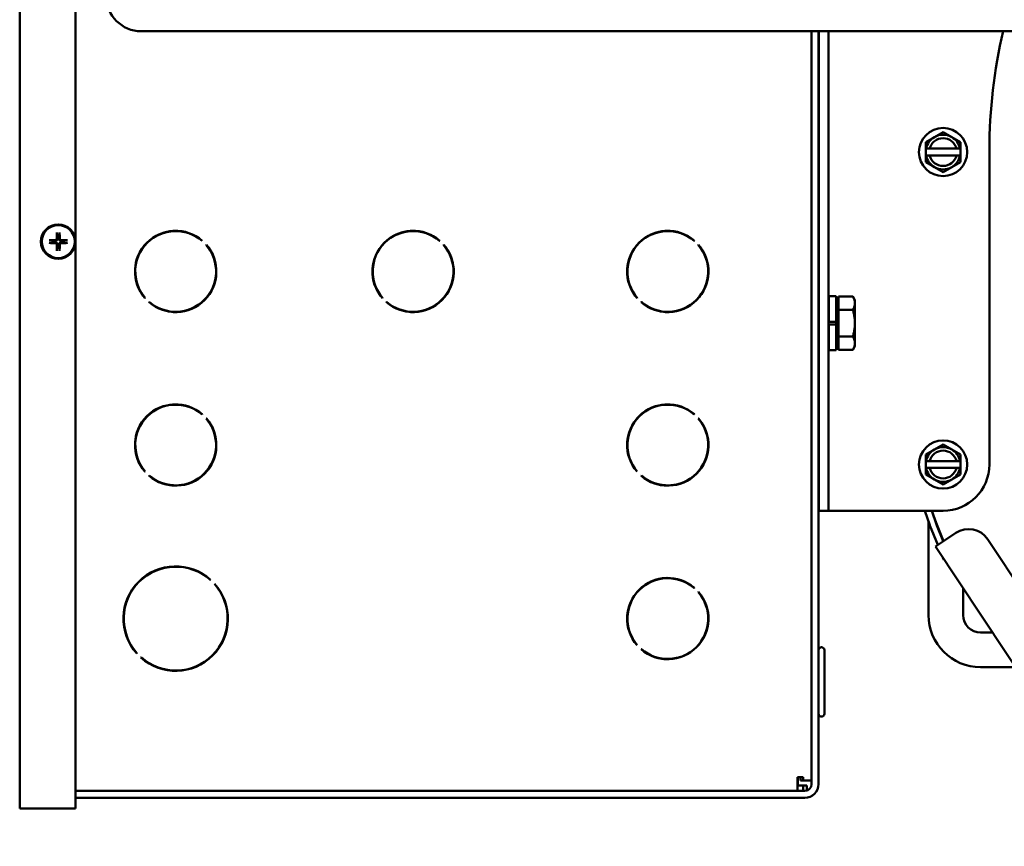
# Model space of a CAD drawing. Extents: x -9 to 266, y 11 to 178.
# Drawn here: x 123 to 134, y 50 to 59 of the extents above; entities that cross this region are included whole.
import ezdxf

# ---------------------------------------------------------------- set-up
doc = ezdxf.new("R2010")
doc.units = 0
doc.header["$LTSCALE"] = 0.16
doc.header["$MEASUREMENT"] = 0
doc.layers.add('Visible (ANSI)', color=7, linetype='CONTINUOUS', lineweight=50)

msp = doc.modelspace()

# ---------------------------------------------------------------- linework, layer by layer
at = {"layer": 'Visible (ANSI)'}
for p, q in [((123.02471, 50.4751, -0.00001), (123.02471, 63.4751, -0.00001)), ((123.62899, 63.3501, -0.00001), (123.62899, 50.4751, -0.00001)), ((131.93776, 58.87242, -0.00001), (124.33576, 58.87242, -0.00001)), ((131.57334, 58.87242, -0.00001), (131.57334, 50.77774, -0.00001)), ((131.57484, 58.87242, -0.00001), (131.57484, 50.74067, -0.00001)), ((131.64954, 58.87242, -0.00001), (131.64954, 50.74067, -0.00001)), ((131.65294, 58.87242, -0.00001), (131.65294, 54.19232, -0.00001)), ((131.75754, 54.19232, -0.00001), (131.75754, 58.87242, -0.00001)), ((131.93776, 58.87242, -0.00001), (132.18776, 58.87242, -0.00001)), ((132.18776, 58.87242, -0.00001), (132.18776, 58.87242, -0.00001)), ((132.18776, 58.87242, -0.00001), (132.43776, 58.87242, -0.00001)), ((132.43776, 58.87242, -0.00001), (133.86886, 58.87242, -0.00001)), ((132.90009, 57.7297, -0.00001), (132.80634, 57.67558, -0.00001)), ((132.99384, 57.78383, -0.00001), (132.90009, 57.7297, -0.00001)), ((133.08759, 57.7297, -0.00001), (132.99384, 57.78383, -0.00001)), ((133.18134, 57.67558, -0.00001), (133.08759, 57.7297, -0.00001)), ((132.80634, 57.67558, -0.00001), (132.80634, 57.60482, -0.00001)), ((133.18134, 57.60482, -0.00001), (133.18134, 57.67558, -0.00001)), ((132.81013, 57.60482, -0.00001), (132.80634, 57.60482, -0.00001)), ((132.80634, 57.52982, -0.00001), (132.80634, 57.60482, -0.00001)), ((132.80634, 57.52982, -0.00001), (132.81013, 57.52982, -0.00001)), ((132.80634, 57.52982, -0.00001), (132.80634, 57.45907, -0.00001)), ((132.81013, 57.60482, -0.00001), (132.84861, 57.60482, -0.00001)), ((132.84861, 57.52982, -0.00001), (132.81013, 57.52982, -0.00001)), ((132.84861, 57.60482, -0.00001), (133.13908, 57.60482, -0.00001)), ((133.13908, 57.52982, -0.00001), (132.84861, 57.52982, -0.00001)), ((133.13908, 57.60482, -0.00001), (133.17755, 57.60482, -0.00001)), ((133.17755, 57.52982, -0.00001), (133.13908, 57.52982, -0.00001)), ((133.18134, 57.60482, -0.00001), (133.17755, 57.60482, -0.00001)), ((133.17755, 57.52982, -0.00001), (133.18134, 57.52982, -0.00001)), ((133.18134, 57.60482, -0.00001), (133.18134, 57.52982, -0.00001)), ((133.18134, 57.45907, -0.00001), (133.18134, 57.52982, -0.00001)), ((133.49384, 57.58836, -0.00001), (133.49384, 54.19232, -0.00001)), ((132.80634, 57.45907, -0.00001), (132.90009, 57.40494, -0.00001)), ((132.90009, 57.40494, -0.00001), (132.99384, 57.35082, -0.00001)), ((132.99384, 57.35082, -0.00001), (133.08759, 57.40494, -0.00001)), ((133.08759, 57.40494, -0.00001), (133.18134, 57.45907, -0.00001)), ((123.42652, 56.69167, -0.00001), (123.43279, 56.6507, -0.00001)), ((123.4492, 56.6507, -0.00001), (123.45546, 56.69167, -0.00001)), ((123.39039, 56.6083, -0.00001), (123.34942, 56.61457, -0.00001)), ((123.34942, 56.58562, -0.00001), (123.39039, 56.59189, -0.00001)), ((123.41092, 56.60786, -0.00001), (123.39039, 56.6083, -0.00001)), ((123.39039, 56.59189, -0.00001), (123.41092, 56.59233, -0.00001)), ((123.43279, 56.6507, -0.00001), (123.43323, 56.63017, -0.00001)), ((123.43323, 56.57003, -0.00001), (123.43279, 56.54949, -0.00001)), ((123.44876, 56.63017, -0.00001), (123.4492, 56.6507, -0.00001)), ((123.4492, 56.54949, -0.00001), (123.44876, 56.57003, -0.00001)), ((123.4916, 56.6083, -0.00001), (123.47106, 56.60786, -0.00001)), ((123.47106, 56.59233, -0.00001), (123.4916, 56.59189, -0.00001)), ((123.53256, 56.61457, -0.00001), (123.4916, 56.6083, -0.00001)), ((123.4916, 56.59189, -0.00001), (123.53256, 56.58562, -0.00001)), ((124.99641, 56.60947, -0.00001), (124.99429, 56.60734, -0.00001)), ((125.03848, 56.56315, -0.00001), (125.04061, 56.56528, -0.00001)), ((125.03998, 56.56315, -0.00001), (125.0413, 56.56447, -0.00001)), ((127.55941, 56.60947, -0.00001), (127.55729, 56.60734, -0.00001)), ((127.60148, 56.56315, -0.00001), (127.60361, 56.56528, -0.00001)), ((127.60298, 56.56315, -0.00001), (127.6043, 56.56447, -0.00001)), ((130.30941, 56.60947, -0.00001), (130.30729, 56.60734, -0.00001)), ((130.35148, 56.56315, -0.00001), (130.35361, 56.56528, -0.00001)), ((130.35248, 56.56315, -0.00001), (130.35407, 56.56474, -0.00001)), ((123.43279, 56.54949, -0.00001), (123.42652, 56.50853, -0.00001)), ((123.45546, 56.50853, -0.00001), (123.4492, 56.54949, -0.00001)), ((124.37927, 55.99233, -0.00001), (124.37715, 55.99021, -0.00001)), ((124.42134, 55.94601, -0.00001), (124.42347, 55.94814, -0.00001)), ((124.42284, 55.94601, -0.00001), (124.42427, 55.94745, -0.00001)), ((126.94227, 55.99233, -0.00001), (126.94015, 55.99021, -0.00001)), ((126.98434, 55.94601, -0.00001), (126.98647, 55.94814, -0.00001)), ((126.98584, 55.94601, -0.00001), (126.98727, 55.94745, -0.00001)), ((129.69227, 55.99233, -0.00001), (129.69015, 55.99021, -0.00001)), ((129.73434, 55.94601, -0.00001), (129.73647, 55.94814, -0.00001)), ((129.73534, 55.94601, -0.00001), (129.737, 55.94768, -0.00001)), ((131.76097, 55.73479, -0.00001), (131.76097, 56.01069, -0.00001)), ((131.83897, 56.01069, -0.00001), (131.76097, 56.01069, -0.00001)), ((131.83897, 55.73479, -0.00001), (131.83897, 56.01069, -0.00001)), ((131.86397, 55.94419, -0.00001), (131.83897, 55.94419, -0.00001)), ((131.86397, 55.86353, -0.00001), (131.86397, 56.00787, -0.00001)), ((131.86397, 56.00787, -0.00001), (132.01977, 56.00787, -0.00001)), ((132.0421, 55.96919, -0.00001), (132.01977, 56.00787, -0.00001)), ((132.0421, 55.9357, -0.00001), (132.0421, 55.96919, -0.00001)), ((132.0421, 55.71919, -0.00001), (132.0421, 55.9357, -0.00001)), ((131.57484, 55.87544, -0.00001), (131.57334, 55.87544, -0.00001)), ((131.65294, 55.87544, -0.00001), (131.64954, 55.87544, -0.00001)), ((131.76097, 55.87544, -0.00001), (131.75754, 55.87544, -0.00001)), ((131.86397, 55.57485, -0.00001), (131.86397, 55.86353, -0.00001)), ((131.86397, 55.86353, -0.00001), (132.01977, 55.86353, -0.00001)), ((131.76097, 55.73479, -0.00001), (131.83897, 55.73479, -0.00001)), ((131.83897, 55.70359, -0.00001), (131.76097, 55.70359, -0.00001)), ((131.76097, 55.42769, -0.00001), (131.76097, 55.70359, -0.00001)), ((131.83897, 55.73479, -0.00001), (131.83897, 55.70359, -0.00001)), ((131.83897, 55.42769, -0.00001), (131.83897, 55.70359, -0.00001)), ((132.0421, 55.50268, -0.00001), (132.0421, 55.71919, -0.00001)), ((131.57484, 55.56294, -0.00001), (131.57334, 55.56294, -0.00001)), ((131.65294, 55.56294, -0.00001), (131.64954, 55.56294, -0.00001)), ((131.76097, 55.56294, -0.00001), (131.75754, 55.56294, -0.00001)), ((131.86397, 55.49419, -0.00001), (131.83897, 55.49419, -0.00001)), ((131.86397, 55.57485, -0.00001), (132.01977, 55.57485, -0.00001)), ((131.86397, 55.43052, -0.00001), (131.86397, 55.57485, -0.00001)), ((132.0421, 55.46919, -0.00001), (132.0421, 55.50268, -0.00001)), ((131.83897, 55.42769, -0.00001), (131.76097, 55.42769, -0.00001)), ((131.86397, 55.43052, -0.00001), (132.01977, 55.43052, -0.00001)), ((132.0421, 55.46919, -0.00001), (132.01977, 55.43052, -0.00001)), ((124.99641, 54.73447, -0.00001), (124.99429, 54.73234, -0.00001)), ((125.03848, 54.68815, -0.00001), (125.04061, 54.69028, -0.00001)), ((125.03998, 54.68815, -0.00001), (125.0413, 54.68947, -0.00001)), ((130.30941, 54.73447, -0.00001), (130.30729, 54.73234, -0.00001)), ((130.35148, 54.68815, -0.00001), (130.35361, 54.69028, -0.00001)), ((130.35248, 54.68815, -0.00001), (130.35407, 54.68974, -0.00001)), ((132.90009, 54.3547, -0.00001), (132.80634, 54.30058, -0.00001)), ((132.99384, 54.40883, -0.00001), (132.90009, 54.3547, -0.00001)), ((133.08759, 54.3547, -0.00001), (132.99384, 54.40883, -0.00001)), ((133.18134, 54.30058, -0.00001), (133.08759, 54.3547, -0.00001)), ((132.80634, 54.30058, -0.00001), (132.80634, 54.22982, -0.00001)), ((132.81013, 54.22982, -0.00001), (132.80634, 54.22982, -0.00001)), ((132.80634, 54.15482, -0.00001), (132.80634, 54.22982, -0.00001)), ((132.81013, 54.22982, -0.00001), (132.84861, 54.22982, -0.00001)), ((132.84861, 54.22982, -0.00001), (133.13908, 54.22982, -0.00001)), ((133.13908, 54.22982, -0.00001), (133.17755, 54.22982, -0.00001)), ((133.18134, 54.22982, -0.00001), (133.17755, 54.22982, -0.00001)), ((133.18134, 54.22982, -0.00001), (133.18134, 54.30058, -0.00001)), ((133.18134, 54.22982, -0.00001), (133.18134, 54.15482, -0.00001)), ((124.37927, 54.11733, -0.00001), (124.37715, 54.11521, -0.00001)), ((129.69227, 54.11733, -0.00001), (129.69015, 54.11521, -0.00001)), ((131.65294, 53.69232, -0.00001), (131.65294, 54.19232, -0.00001)), ((131.75754, 54.19232, -0.00001), (131.75754, 53.69232, -0.00001)), ((132.80634, 54.15482, -0.00001), (132.81013, 54.15482, -0.00001)), ((132.80634, 54.15482, -0.00001), (132.80634, 54.08407, -0.00001)), ((132.84861, 54.15482, -0.00001), (132.81013, 54.15482, -0.00001)), ((133.13908, 54.15482, -0.00001), (132.84861, 54.15482, -0.00001)), ((133.17755, 54.15482, -0.00001), (133.13908, 54.15482, -0.00001)), ((133.17755, 54.15482, -0.00001), (133.18134, 54.15482, -0.00001)), ((133.18134, 54.08407, -0.00001), (133.18134, 54.15482, -0.00001)), ((124.42134, 54.07101, -0.00001), (124.42347, 54.07314, -0.00001)), ((124.42284, 54.07101, -0.00001), (124.42427, 54.07245, -0.00001)), ((129.73434, 54.07101, -0.00001), (129.73647, 54.07314, -0.00001)), ((129.73534, 54.07101, -0.00001), (129.737, 54.07268, -0.00001)), ((132.80634, 54.08407, -0.00001), (132.90009, 54.02994, -0.00001)), ((132.90009, 54.02994, -0.00001), (132.99384, 53.97582, -0.00001)), ((132.99384, 53.97582, -0.00001), (133.08759, 54.02994, -0.00001)), ((133.08759, 54.02994, -0.00001), (133.18134, 54.08407, -0.00001)), ((131.65294, 53.69232, -0.00001), (131.75754, 53.69232, -0.00001)), ((131.75754, 53.69232, -0.00001), (131.86214, 53.69232, -0.00001)), ((132.99384, 53.69232, -0.00001), (131.86214, 53.69232, -0.00001)), ((132.84936, 53.53752, -0.00001), (132.79514, 53.69232, -0.00001)), ((132.92707, 53.53386, -0.00001), (132.87123, 53.69232, -0.00001)), ((132.87361, 53.69232, -0.00001), (132.91935, 53.56176, -0.00001)), ((132.83587, 53.57604, -0.00001), (132.83587, 52.56514, -0.00001)), ((132.93554, 53.32412, -0.00001), (132.85061, 53.53422, -0.00001)), ((132.91935, 53.56176, -0.00001), (132.99854, 53.36585, -0.00001)), ((132.99603, 53.36419, -0.00001), (132.92707, 53.53386, -0.00001)), ((132.98633, 53.35777, -0.00001), (133.13101, 53.4536, -0.00001)), ((133.47749, 53.38324, -0.00001), (133.86886, 52.7924, -0.00001)), ((132.91043, 53.30748, -0.00001), (132.98633, 53.35777, -0.00001)), ((135.05644, 50.06773, -0.00001), (132.91043, 53.30748, -0.00001)), ((133.00061, 53.16315, -0.00001), (132.99211, 53.18418, -0.00001)), ((133.00489, 53.16488, -0.00001), (133.00061, 53.16315, -0.00001)), ((125.08498, 52.94803, -0.00001), (125.08285, 52.94591, -0.00001)), ((125.12705, 52.90172, -0.00001), (125.12917, 52.90384, -0.00001)), ((130.30941, 52.85947, -0.00001), (130.30729, 52.85734, -0.00001)), ((133.21087, 52.85391, -0.00001), (133.21087, 52.56514, -0.00001)), ((130.35148, 52.81315, -0.00001), (130.35361, 52.81528, -0.00001)), ((130.35248, 52.81315, -0.00001), (130.35407, 52.81474, -0.00001)), ((133.39837, 52.37764, -0.00001), (133.52636, 52.37764, -0.00001)), ((129.69227, 52.24233, -0.00001), (129.69015, 52.24021, -0.00001)), ((129.73434, 52.19601, -0.00001), (129.73647, 52.19814, -0.00001)), ((129.73534, 52.19601, -0.00001), (129.737, 52.19768, -0.00001)), ((124.29071, 52.15377, -0.00001), (124.28858, 52.15164, -0.00001)), ((124.33278, 52.10745, -0.00001), (124.3349, 52.10957, -0.00001)), ((131.71204, 52.18794, -0.00001), (131.71204, 51.50044, -0.00001)), ((131.57484, 52.00044, -0.00001), (131.57334, 52.00044, -0.00001)), ((133.39837, 52.00264, -0.00001), (133.77476, 52.00264, -0.00001)), ((131.57484, 51.68794, -0.00001), (131.57334, 51.68794, -0.00001)), ((131.42384, 50.78557, -0.00001), (131.42384, 50.81547, -0.00001)), ((131.42384, 50.81547, -0.00001), (131.45374, 50.81547, -0.00001)), ((131.42534, 50.78557, -0.00001), (131.42534, 50.81547, -0.00001)), ((131.45374, 50.81547, -0.00001), (131.45374, 50.77774, -0.00001)), ((131.48364, 50.81547, -0.00001), (131.45374, 50.81547, -0.00001)), ((131.48364, 50.81547, -0.00001), (131.48364, 50.77774, -0.00001)), ((131.42384, 50.78557, -0.00001), (131.42384, 50.66597, -0.00001)), ((131.42384, 50.72577, -0.00001), (131.48364, 50.72577, -0.00001)), ((131.42534, 50.72577, -0.00001), (131.42534, 50.78557, -0.00001)), ((131.48364, 50.77774, -0.00001), (131.45374, 50.77774, -0.00001)), ((131.57334, 50.77774, -0.00001), (131.48364, 50.77774, -0.00001)), ((131.48364, 50.72577, -0.00001), (131.48364, 50.66597, -0.00001)), ((131.48364, 50.72577, -0.00001), (131.52138, 50.72577, -0.00001)), ((131.52138, 50.72577, -0.00001), (131.52138, 50.66906, -0.00001)), ((131.52287, 50.72577, -0.00001), (131.52138, 50.72577, -0.00001)), ((131.52287, 50.66952, -0.00001), (131.52287, 50.72577, -0.00001)), ((131.57484, 50.77774, -0.00001), (131.57334, 50.77774, -0.00001)), ((131.50014, 50.66597, -0.00001), (123.62899, 50.66597, -0.00001)), ((131.50014, 50.59127, -0.00001), (123.62899, 50.59127, -0.00001)), ((123.26471, 50.4751, -0.00001), (123.02471, 50.4751, -0.00001)), ((123.62899, 50.4751, -0.00001), (123.26471, 50.4751, -0.00001))]:
    msp.add_line(p, q, dxfattribs=at)
at = {"layer": 'Visible (ANSI)', "flags": 128}
for points in [[(123.42652, 56.69167), (123.4265, 56.69183), (123.42648, 56.69201), (123.42646, 56.69221), (123.42644, 56.69242), (123.42642, 56.69264), (123.4264, 56.69287), (123.42639, 56.69311), (123.42638, 56.69338), (123.42637, 56.69366), (123.42636, 56.69395), (123.42635, 56.69425), (123.42634, 56.69456), (123.42634, 56.69486), (123.42634, 56.69517), (123.42634, 56.69549), (123.42634, 56.69583), (123.42634, 56.69617), (123.42634, 56.69652), (123.42635, 56.69686), (123.42636, 56.69719), (123.42636, 56.69752), (123.42637, 56.69786), (123.42639, 56.6982), (123.4264, 56.69855)], [(123.45558, 56.69855), (123.4556, 56.6982), (123.45561, 56.69786), (123.45562, 56.69752), (123.45563, 56.69719), (123.45564, 56.69686), (123.45564, 56.69652), (123.45565, 56.69617), (123.45565, 56.69583), (123.45565, 56.69549), (123.45565, 56.69517), (123.45565, 56.69486), (123.45564, 56.69456), (123.45564, 56.69425), (123.45563, 56.69395), (123.45562, 56.69366), (123.45561, 56.69338), (123.45559, 56.69311), (123.45558, 56.69287), (123.45557, 56.69264), (123.45555, 56.69242), (123.45553, 56.69221), (123.45551, 56.69201), (123.45549, 56.69183), (123.45546, 56.69167)], [(123.34254, 56.61469), (123.34289, 56.6147), (123.34323, 56.61471), (123.34357, 56.61472), (123.3439, 56.61473), (123.34423, 56.61474), (123.34457, 56.61475), (123.34491, 56.61475), (123.34526, 56.61475), (123.3456, 56.61475), (123.34592, 56.61475), (123.34623, 56.61475), (123.34653, 56.61475), (123.34684, 56.61474), (123.34714, 56.61473), (123.34743, 56.61472), (123.34771, 56.61471), (123.34798, 56.6147), (123.34822, 56.61468), (123.34845, 56.61467), (123.34867, 56.61465), (123.34888, 56.61463), (123.34908, 56.61461), (123.34926, 56.61459), (123.34942, 56.61457)], [(123.34942, 56.58562), (123.34926, 56.5856), (123.34908, 56.58558), (123.34888, 56.58556), (123.34867, 56.58554), (123.34845, 56.58552), (123.34822, 56.58551), (123.34798, 56.58549), (123.34771, 56.58548), (123.34743, 56.58547), (123.34714, 56.58546), (123.34684, 56.58545), (123.34653, 56.58545), (123.34623, 56.58544), (123.34592, 56.58544), (123.3456, 56.58544), (123.34526, 56.58544), (123.34491, 56.58544), (123.34457, 56.58545), (123.34423, 56.58545), (123.3439, 56.58546), (123.34357, 56.58547), (123.34323, 56.58548), (123.34289, 56.58549), (123.34254, 56.5855)], [(123.42393, 56.63039), (123.42388, 56.62956), (123.42378, 56.62873), (123.42362, 56.62788), (123.42341, 56.62704), (123.42315, 56.62621), (123.42283, 56.6254), (123.42245, 56.62461), (123.42203, 56.62384), (123.42156, 56.62311), (123.42106, 56.62241), (123.42051, 56.62176), (123.41994, 56.62115), (123.41934, 56.62058), (123.41869, 56.62004), (123.418, 56.61954), (123.41727, 56.61907), (123.41651, 56.61865), (123.41572, 56.61828), (123.41491, 56.61795), (123.41408, 56.61769), (123.41323, 56.61747), (123.41238, 56.61731), (123.41154, 56.61721), (123.4107, 56.61715)], [(123.4107, 56.58304), (123.41152, 56.58299), (123.41236, 56.58288), (123.41321, 56.58273), (123.41405, 56.58251), (123.41488, 56.58225), (123.41569, 56.58193), (123.41648, 56.58156), (123.41725, 56.58114), (123.41798, 56.58067), (123.41867, 56.58016), (123.41933, 56.57962), (123.41994, 56.57904), (123.42051, 56.57844), (123.42105, 56.57779), (123.42155, 56.5771), (123.42202, 56.57638), (123.42244, 56.57562), (123.42281, 56.57483), (123.42313, 56.57401), (123.4234, 56.57318), (123.42362, 56.57234), (123.42378, 56.57149), (123.42388, 56.57064), (123.42393, 56.5698)], [(123.43323, 56.63017), (123.43321, 56.62873), (123.4331, 56.6273), (123.4329, 56.62588), (123.43262, 56.6245), (123.43226, 56.62316), (123.43181, 56.62183), (123.43124, 56.62046), (123.43057, 56.6191), (123.42978, 56.61777), (123.42889, 56.6165), (123.42793, 56.61529), (123.4269, 56.61419), (123.4258, 56.61316), (123.42459, 56.61219), (123.42332, 56.61131), (123.42198, 56.61052), (123.42062, 56.60985), (123.41926, 56.60928), (123.41793, 56.60883), (123.41659, 56.60847), (123.41521, 56.60819), (123.41379, 56.60799), (123.41236, 56.60788), (123.41092, 56.60786)], [(123.41092, 56.59233), (123.41236, 56.59231), (123.41379, 56.5922), (123.41521, 56.59201), (123.41659, 56.59173), (123.41793, 56.59137), (123.41926, 56.59091), (123.42062, 56.59034), (123.42198, 56.58967), (123.42332, 56.58888), (123.42459, 56.588), (123.4258, 56.58703), (123.4269, 56.586), (123.42793, 56.5849), (123.42889, 56.5837), (123.42978, 56.58242), (123.43057, 56.58109), (123.43124, 56.57973), (123.43181, 56.57837), (123.43226, 56.57703), (123.43262, 56.57569), (123.4329, 56.57431), (123.4331, 56.57289), (123.43321, 56.57146), (123.43323, 56.57003)], [(123.47106, 56.60786), (123.46963, 56.60788), (123.4682, 56.60799), (123.46678, 56.60819), (123.46539, 56.60847), (123.46406, 56.60883), (123.46272, 56.60928), (123.46136, 56.60985), (123.46, 56.61052), (123.45867, 56.61131), (123.45739, 56.61219), (123.45619, 56.61316), (123.45508, 56.61419), (123.45406, 56.61529), (123.45309, 56.6165), (123.4522, 56.61777), (123.45142, 56.6191), (123.45074, 56.62046), (123.45018, 56.62183), (123.44972, 56.62316), (123.44936, 56.6245), (123.44908, 56.62588), (123.44889, 56.6273), (123.44878, 56.62873), (123.44876, 56.63017)], [(123.44876, 56.57003), (123.44878, 56.57146), (123.44889, 56.57289), (123.44908, 56.57431), (123.44936, 56.57569), (123.44972, 56.57703), (123.45018, 56.57837), (123.45074, 56.57973), (123.45142, 56.58109), (123.4522, 56.58242), (123.45309, 56.5837), (123.45406, 56.5849), (123.45508, 56.586), (123.45619, 56.58703), (123.45739, 56.588), (123.45867, 56.58888), (123.46, 56.58967), (123.46136, 56.59034), (123.46272, 56.59091), (123.46406, 56.59137), (123.46539, 56.59173), (123.46678, 56.59201), (123.4682, 56.5922), (123.46963, 56.59231), (123.47106, 56.59233)], [(123.47129, 56.61715), (123.47046, 56.61721), (123.46962, 56.61731), (123.46878, 56.61747), (123.46794, 56.61768), (123.46711, 56.61794), (123.4663, 56.61826), (123.4655, 56.61863), (123.46474, 56.61906), (123.46401, 56.61952), (123.46331, 56.62003), (123.46265, 56.62057), (123.46204, 56.62115), (123.46147, 56.62175), (123.46094, 56.6224), (123.46043, 56.62309), (123.45997, 56.62382), (123.45955, 56.62458), (123.45917, 56.62537), (123.45885, 56.62618), (123.45858, 56.62701), (123.45837, 56.62785), (123.45821, 56.6287), (123.4581, 56.62955), (123.45805, 56.63039)], [(123.45805, 56.5698), (123.4581, 56.57063), (123.45821, 56.57147), (123.45836, 56.57231), (123.45857, 56.57315), (123.45884, 56.57398), (123.45916, 56.57479), (123.45953, 56.57559), (123.45995, 56.57635), (123.46042, 56.57708), (123.46093, 56.57778), (123.46147, 56.57843), (123.46204, 56.57905), (123.46265, 56.57961), (123.4633, 56.58015), (123.46399, 56.58065), (123.46471, 56.58112), (123.46547, 56.58154), (123.46626, 56.58192), (123.46708, 56.58224), (123.46791, 56.58251), (123.46875, 56.58272), (123.4696, 56.58288), (123.47045, 56.58299), (123.47129, 56.58304)], [(123.53256, 56.61457), (123.53273, 56.61459), (123.53291, 56.61461), (123.53311, 56.61463), (123.53332, 56.61465), (123.53354, 56.61467), (123.53376, 56.61468), (123.53401, 56.6147), (123.53427, 56.61471), (123.53456, 56.61472), (123.53485, 56.61473), (123.53515, 56.61474), (123.53545, 56.61475), (123.53575, 56.61475), (123.53606, 56.61475), (123.53639, 56.61475), (123.53673, 56.61475), (123.53707, 56.61475), (123.53742, 56.61475), (123.53776, 56.61474), (123.53809, 56.61473), (123.53842, 56.61472), (123.53875, 56.61471), (123.5391, 56.6147), (123.53944, 56.61469)], [(123.53944, 56.5855), (123.5391, 56.58549), (123.53875, 56.58548), (123.53842, 56.58547), (123.53809, 56.58546), (123.53776, 56.58545), (123.53742, 56.58545), (123.53707, 56.58544), (123.53673, 56.58544), (123.53639, 56.58544), (123.53606, 56.58544), (123.53575, 56.58544), (123.53545, 56.58545), (123.53515, 56.58545), (123.53485, 56.58546), (123.53456, 56.58547), (123.53427, 56.58548), (123.53401, 56.58549), (123.53376, 56.58551), (123.53354, 56.58552), (123.53332, 56.58554), (123.53311, 56.58556), (123.53291, 56.58558), (123.53273, 56.5856), (123.53256, 56.58562)], [(123.4264, 56.50165), (123.42639, 56.50199), (123.42637, 56.50234), (123.42636, 56.50267), (123.42636, 56.503), (123.42635, 56.50333), (123.42634, 56.50367), (123.42634, 56.50402), (123.42634, 56.50436), (123.42634, 56.5047), (123.42634, 56.50503), (123.42634, 56.50534), (123.42634, 56.50564), (123.42635, 56.50594), (123.42636, 56.50624), (123.42637, 56.50653), (123.42638, 56.50681), (123.42639, 56.50708), (123.4264, 56.50733), (123.42642, 56.50755), (123.42644, 56.50777), (123.42646, 56.50798), (123.42648, 56.50818), (123.4265, 56.50836), (123.42652, 56.50852)], [(123.45546, 56.50852), (123.45549, 56.50836), (123.45551, 56.50818), (123.45553, 56.50798), (123.45555, 56.50777), (123.45557, 56.50755), (123.45558, 56.50733), (123.45559, 56.50708), (123.45561, 56.50681), (123.45562, 56.50653), (123.45563, 56.50624), (123.45564, 56.50594), (123.45564, 56.50564), (123.45565, 56.50534), (123.45565, 56.50503), (123.45565, 56.5047), (123.45565, 56.50436), (123.45565, 56.50402), (123.45564, 56.50367), (123.45564, 56.50333), (123.45563, 56.503), (123.45562, 56.50267), (123.45561, 56.50234), (123.4556, 56.50199), (123.45558, 56.50165)], [(132.0421, 55.9357), (132.04206, 55.93859), (132.04194, 55.94148), (132.04175, 55.94436), (132.04148, 55.94724), (132.04114, 55.95012), (132.04072, 55.953), (132.04023, 55.95588), (132.03966, 55.95878), (132.03901, 55.96168), (132.03829, 55.96459), (132.03749, 55.96752), (132.03662, 55.97046), (132.03567, 55.97342), (132.03464, 55.9764), (132.03353, 55.97941), (132.03234, 55.98243), (132.03107, 55.98549), (132.02971, 55.98858), (132.02827, 55.99169), (132.02675, 55.99485), (132.02514, 55.99804), (132.02344, 56.00127), (132.02165, 56.00454), (132.01977, 56.00787)], [(132.01977, 55.86353), (132.02165, 55.86685), (132.02344, 55.87012), (132.02514, 55.87336), (132.02675, 55.87655), (132.02827, 55.8797), (132.02971, 55.88282), (132.03107, 55.8859), (132.03234, 55.88896), (132.03353, 55.89199), (132.03464, 55.89499), (132.03567, 55.89797), (132.03662, 55.90093), (132.03749, 55.90387), (132.03829, 55.9068), (132.03901, 55.90971), (132.03966, 55.91262), (132.04023, 55.91551), (132.04072, 55.9184), (132.04114, 55.92128), (132.04148, 55.92416), (132.04175, 55.92704), (132.04194, 55.92992), (132.04206, 55.9328), (132.0421, 55.9357)], [(132.0421, 55.71919), (132.04206, 55.72498), (132.04194, 55.73075), (132.04175, 55.73651), (132.04148, 55.74227), (132.04114, 55.74803), (132.04072, 55.75379), (132.04023, 55.75957), (132.03966, 55.76535), (132.03901, 55.77116), (132.03829, 55.77698), (132.03749, 55.78284), (132.03662, 55.78872), (132.03567, 55.79464), (132.03464, 55.8006), (132.03353, 55.80661), (132.03234, 55.81267), (132.03107, 55.81878), (132.02971, 55.82495), (132.02827, 55.83118), (132.02675, 55.83749), (132.02514, 55.84387), (132.02344, 55.85034), (132.02165, 55.85689), (132.01977, 55.86353)], [(132.01977, 55.57485), (132.02165, 55.58149), (132.02344, 55.58804), (132.02514, 55.59451), (132.02675, 55.60089), (132.02827, 55.6072), (132.02971, 55.61343), (132.03107, 55.6196), (132.03234, 55.62571), (132.03353, 55.63177), (132.03464, 55.63778), (132.03567, 55.64374), (132.03662, 55.64966), (132.03749, 55.65555), (132.03829, 55.6614), (132.03901, 55.66723), (132.03966, 55.67303), (132.04023, 55.67882), (132.04072, 55.68459), (132.04114, 55.69035), (132.04148, 55.69611), (132.04175, 55.70187), (132.04194, 55.70763), (132.04206, 55.7134), (132.0421, 55.71919)], [(132.0421, 55.50268), (132.04206, 55.50558), (132.04194, 55.50846), (132.04175, 55.51134), (132.04148, 55.51422), (132.04114, 55.5171), (132.04072, 55.51999), (132.04023, 55.52287), (132.03966, 55.52576), (132.03901, 55.52867), (132.03829, 55.53158), (132.03749, 55.53451), (132.03662, 55.53745), (132.03567, 55.54041), (132.03464, 55.54339), (132.03353, 55.54639), (132.03234, 55.54942), (132.03107, 55.55248), (132.02971, 55.55556), (132.02827, 55.55868), (132.02675, 55.56183), (132.02514, 55.56503), (132.02344, 55.56826), (132.02165, 55.57153), (132.01977, 55.57485)], [(132.01977, 55.43052), (132.02165, 55.43384), (132.02344, 55.43711), (132.02514, 55.44034), (132.02675, 55.44353), (132.02827, 55.44669), (132.02971, 55.4498), (132.03107, 55.45289), (132.03234, 55.45595), (132.03353, 55.45897), (132.03464, 55.46198), (132.03567, 55.46496), (132.03662, 55.46792), (132.03749, 55.47086), (132.03829, 55.47379), (132.03901, 55.4767), (132.03966, 55.4796), (132.04023, 55.4825), (132.04072, 55.48538), (132.04114, 55.48826), (132.04148, 55.49114), (132.04175, 55.49402), (132.04194, 55.4969), (132.04206, 55.49979), (132.0421, 55.50268)]]:
    msp.add_lwpolyline(points, dxfattribs=at)
at = {"layer": 'Visible (ANSI)'}
for centre, radius in [((132.99384, 57.56732, -0.00001), 0.26), ((123.44099, 56.6001, -0.00001), 0.1865), ((123.44099, 56.6001, -0.00001), 0.17782), ((132.99384, 54.19232, -0.00001), 0.26)]:
    msp.add_circle(centre, radius, dxfattribs=at)
for centre, radius, start, end in [((124.33576, 59.24742, -0.00001), 0.375, 180, 270), ((139.11884, 57.58836, -0.00001), 5.625, 166.804311, 180), ((132.99384, 57.56732, -0.00001), 0.1875, 120, 168.463041), ((132.99384, 57.56732, -0.00001), 0.1875, 60, 120), ((132.99384, 57.56732, -0.00001), 0.1875, 11.536959, 60), ((132.99384, 57.56732, -0.00001), 0.15, 14.477512, 165.522488), ((132.99384, 57.56732, -0.00001), 0.1875, 191.536959, 240), ((132.99384, 57.56732, -0.00001), 0.15, 194.477512, 345.522488), ((132.99384, 57.56732, -0.00001), 0.1875, 300, 348.463041), ((132.99384, 57.56732, -0.00001), 0.1875, 240, 300), ((124.70888, 56.27774, -0.00001), 0.439, 49.082024, 220.917976), ((124.71037, 56.27774, -0.00001), 0.439, 90.104279, 220.779474), ((124.70888, 56.27774, -0.00001), 0.436, 49.11016, 220.88984), ((124.71037, 56.27774, -0.00001), 0.436, 49.249619, 90.104951), ((127.27188, 56.27774, -0.00001), 0.439, 49.082024, 220.917976), ((127.27337, 56.27774, -0.00001), 0.439, 90.104279, 220.779474), ((127.27188, 56.27774, -0.00001), 0.436, 49.11016, 220.88984), ((127.27337, 56.27774, -0.00001), 0.436, 49.249619, 90.104951), ((130.02188, 56.27774, -0.00001), 0.439, 49.082024, 220.917976), ((130.02287, 56.27774, -0.00001), 0.439, 90.074955, 220.825742), ((130.02188, 56.27774, -0.00001), 0.436, 49.11016, 220.88984), ((130.02287, 56.27774, -0.00001), 0.436, 49.203031, 90.075403), ((123.44099, 56.6001, -0.00001), 0.05127, 170.793197, 189.206795), ((123.44099, 56.6001, -0.00001), 0.05127, 80.793197, 99.206795), ((123.44099, 56.6001, -0.00001), 0.05127, 350.793197, 9.206795), ((124.70888, 56.27774, -0.00001), 0.439, 229.082024, 40.917976), ((124.70888, 56.27774, -0.00001), 0.436, 229.11016, 40.88984), ((124.71037, 56.27774, -0.00001), 0.436, 269.908228, 40.88984), ((127.27188, 56.27774, -0.00001), 0.439, 229.082024, 40.917976), ((127.27188, 56.27774, -0.00001), 0.436, 229.11016, 40.88984), ((127.27337, 56.27774, -0.00001), 0.436, 269.908228, 40.88984), ((130.02188, 56.27774, -0.00001), 0.439, 229.082024, 40.917976), ((130.02188, 56.27774, -0.00001), 0.436, 229.11016, 40.88984), ((130.02287, 56.27774, -0.00001), 0.436, 269.944385, 40.88984), ((123.44099, 56.6001, -0.00001), 0.05127, 260.793197, 279.206795), ((124.71037, 56.27774, -0.00001), 0.439, 229.082024, 269.9089), ((127.27337, 56.27774, -0.00001), 0.439, 229.082024, 269.9089), ((130.02287, 56.27774, -0.00001), 0.439, 229.082024, 269.944833), ((124.70888, 54.40274, -0.00001), 0.439, 49.082024, 220.917976), ((124.71037, 54.40274, -0.00001), 0.439, 90.104279, 220.779474), ((124.70888, 54.40274, -0.00001), 0.436, 49.11016, 220.88984), ((124.71037, 54.40274, -0.00001), 0.436, 49.249619, 90.104951), ((130.02188, 54.40274, -0.00001), 0.439, 49.082024, 220.917976), ((130.02287, 54.40274, -0.00001), 0.439, 90.074955, 220.825742), ((130.02188, 54.40274, -0.00001), 0.436, 49.11016, 220.88984), ((130.02287, 54.40274, -0.00001), 0.436, 49.203031, 90.075403), ((124.70888, 54.40274, -0.00001), 0.439, 229.082024, 40.917976), ((124.70888, 54.40274, -0.00001), 0.436, 229.11016, 40.88984), ((124.71037, 54.40274, -0.00001), 0.436, 269.908228, 40.88984), ((130.02188, 54.40274, -0.00001), 0.439, 229.082024, 40.917976), ((130.02188, 54.40274, -0.00001), 0.436, 229.11016, 40.88984), ((130.02287, 54.40274, -0.00001), 0.436, 269.944385, 40.88984), ((132.99384, 54.19232, -0.00001), 0.1875, 120, 168.463041), ((132.99384, 54.19232, -0.00001), 0.15, 14.477512, 165.522488), ((132.99384, 54.19232, -0.00001), 0.1875, 60, 120), ((132.99384, 54.19232, -0.00001), 0.1875, 11.536959, 60), ((132.99384, 54.19232, -0.00001), 0.1875, 191.536959, 240), ((132.99384, 54.19232, -0.00001), 0.15, 194.477512, 345.522488), ((132.99384, 54.19232, -0.00001), 0.5, 270, 0), ((132.99384, 54.19232, -0.00001), 0.1875, 300, 348.463041), ((124.71037, 54.40274, -0.00001), 0.439, 229.082024, 269.9089), ((130.02287, 54.40274, -0.00001), 0.439, 229.082024, 269.944833), ((132.99384, 54.19232, -0.00001), 0.1875, 240, 300), ((132.91986, 53.56222, -0.00001), 0.0747, 199.302826, 202.009977), ((133.26907, 53.24518, -0.00001), 0.25, 33.520518, 123.520518), ((124.70888, 52.52774, -0.00001), 0.564, 48.17626, 221.82374), ((124.70888, 52.52774, -0.00001), 0.561, 48.193263, 221.806737), ((130.02188, 52.52774, -0.00001), 0.439, 49.082024, 220.917976), ((130.02287, 52.52774, -0.00001), 0.439, 90.074955, 220.825742), ((130.02188, 52.52774, -0.00001), 0.436, 49.11016, 220.88984), ((130.02287, 52.52774, -0.00001), 0.436, 49.203031, 90.075403), ((124.70888, 52.52774, -0.00001), 0.564, 228.17626, 41.82374), ((124.70888, 52.52774, -0.00001), 0.561, 228.193263, 41.806737), ((130.02188, 52.52774, -0.00001), 0.439, 229.082024, 40.917976), ((130.02188, 52.52774, -0.00001), 0.436, 229.11016, 40.88984), ((130.02287, 52.52774, -0.00001), 0.436, 269.944385, 40.88984), ((133.39837, 52.56514, -0.00001), 0.5625, 180, 270), ((133.39837, 52.56514, -0.00001), 0.1875, 180, 270), ((130.02287, 52.52774, -0.00001), 0.439, 229.082024, 269.944833), ((131.68079, 52.18794, -0.00001), 0.03125, 0, 180), ((131.68079, 51.50044, -0.00001), 0.03125, 180, 0), ((131.50014, 50.74067, -0.00001), 0.1494, 270, 0), ((131.50014, 50.74067, -0.00001), 0.0747, 270, 0)]:
    msp.add_arc(centre, radius, start, end, dxfattribs=at)
for centre, major_axis, ratio, start_param, end_param in [((123.46532, 56.5995, -0.00001), (-0.01187, -0.48414), 0.08715574, 4.50848455, 4.65067098), ((123.41667, 56.5995, -0.00001), (-0.01187, 0.48414), 0.08715574, 4.77410698, 4.91629341), ((123.44159, 56.57577, -0.00001), (-0.48414, -0.01187), 0.08715574, 4.77410699, 4.91629342), ((123.44159, 56.62442, -0.00001), (0.48414, -0.01187), 0.08715575, 4.50848454, 4.65067097), ((123.46532, 56.60069, -0.00001), (0.01187, -0.48414), 0.08715574, 4.774107, 4.91629342), ((123.41667, 56.60069, -0.00001), (0.01187, 0.48414), 0.08715574, 4.50848454, 4.65067096), ((123.4404, 56.57577, -0.00001), (-0.48414, 0.01187), 0.08715574, 4.50848454, 4.65067097), ((123.4404, 56.62442, -0.00001), (0.48414, 0.01187), 0.08715575, 4.77410699, 4.91629342)]:
    msp.add_ellipse(centre, major_axis=major_axis, ratio=ratio, start_param=start_param, end_param=end_param, dxfattribs=at)

doc.saveas('drawing.dxf')
